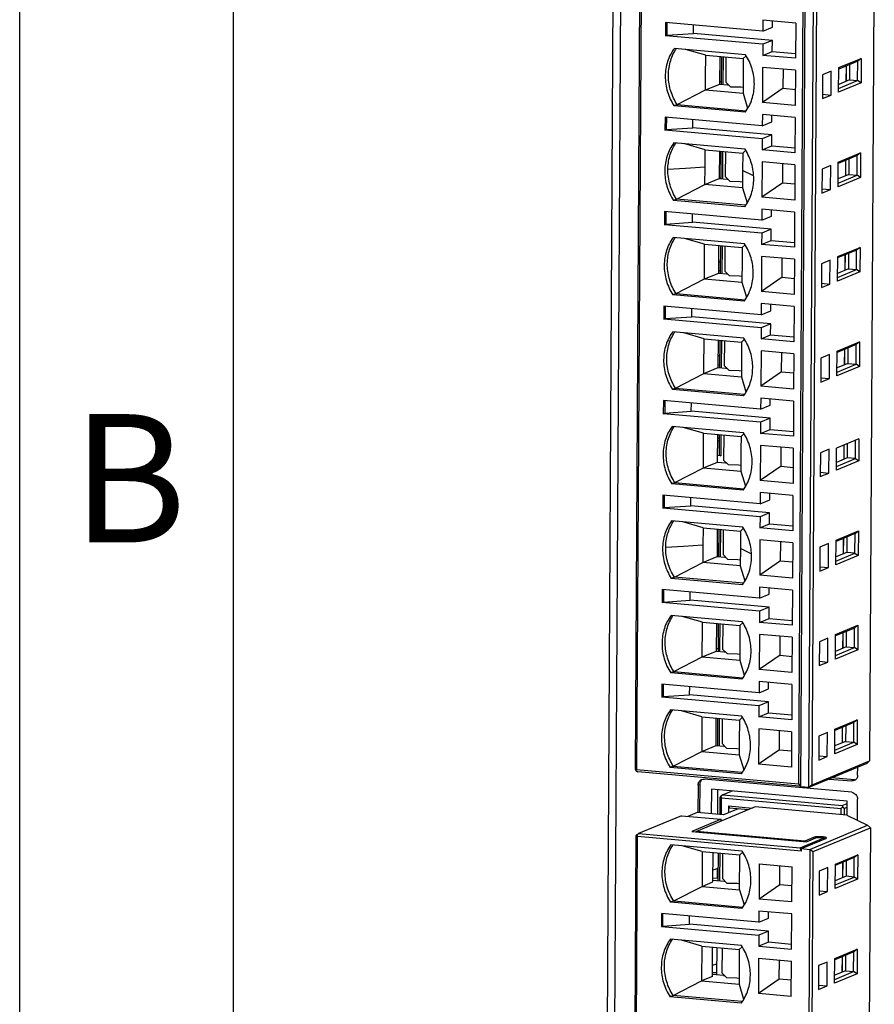
# Model space of a CAD drawing. Units: millimetres. Extents: x 20 to 970, y 20 to 690.
# Drawn here: x 20 to 87, y 400 to 476 of the extents above; entities that cross this region are included whole.
import ezdxf

# ---------------------------------------------------------------- set-up
doc = ezdxf.new("R2010")
doc.units = ezdxf.units.MM
doc.header["$LTSCALE"] = 54.45
doc.layers.get('0').update_dxf_attribs({"linetype": 'CONTINUOUS'})
doc.styles.add('TEXTSTYLE_2', font='simfang.ttf')

msp = doc.modelspace()

# ---------------------------------------------------------------- linework, layer by layer
at = {"color": 2, "linetype": 'Continuous'}
for p, q in [((20.0017, 19.9949), (20, 690)), ((36.6671, 36.6657), (36.6847, 659.9937))]:
    msp.add_line(p, q, dxfattribs=at)
at = {"color": 7, "linetype": 'Continuous'}
for p, q in [((66.4002, 500.905), (65.5712, 357.3893)), ((66.9942, 500.7304), (66.1653, 357.2147)), ((86.6498, 482.8846), (86.2787, 418.6414)), ((68.0136, 418.0091), (68.3847, 482.2522)), ((68.4863, 482.2023), (68.1152, 417.9591)), ((81.0977, 481.0833), (80.7266, 416.8402)), ((80.9082, 416.6275), (81.2816, 481.2636)), ((81.548, 416.5707), (81.9213, 481.2068)), ((81.8131, 416.7848), (82.1841, 481.0279)), ((70.3718, 476.2069), (70.3659, 475.1853)), ((77.9569, 475.5339), (70.3718, 476.2069)), ((70.477, 476.1975), (70.4714, 475.2292)), ((72.5476, 475.3686), (72.5514, 476.0135)), ((77.9619, 476.3984), (77.9569, 475.5339)), ((80.5207, 476.1713), (77.9619, 476.3984)), ((78.7039, 475.8445), (78.7067, 476.3323)), ((80.5207, 476.1713), (80.5048, 473.4209)), ((70.3659, 475.1853), (70.4714, 475.2292)), ((77.951, 474.5123), (70.3659, 475.1853)), ((70.4714, 475.2292), (72.5476, 475.3686)), ((78.698, 474.8229), (72.5476, 475.3686)), ((77.9569, 475.5339), (78.7039, 475.8445)), ((77.951, 474.5123), (77.946, 473.6479)), ((78.698, 474.8229), (77.951, 474.5123)), ((78.693, 473.9585), (78.698, 474.8229)), ((76.6114, 473.6975), (71.055, 474.1905)), ((73.5026, 473.6622), (71.9227, 474.1135)), ((73.5026, 473.6622), (76.427, 473.4028)), ((77.946, 473.6479), (78.693, 473.9585)), ((80.5048, 473.4209), (77.946, 473.6479)), ((78.693, 473.9585), (80.507, 473.7975)), ((74.6034, 471.4152), (74.6158, 473.5635)), ((74.7425, 471.4029), (74.755, 473.5511)), ((74.8568, 473.5421), (74.8444, 471.3939)), ((75.0814, 473.5222), (75.0701, 471.5662)), ((76.655, 473.6138), (76.427, 473.4028)), ((85.358, 473.2037), (83.8769, 472.5879)), ((83.8775, 472.6919), (85.6231, 473.4177)), ((84.7165, 472.9369), (84.7095, 471.7379)), ((85.3492, 471.6811), (85.358, 473.2037)), ((85.6231, 473.4177), (85.358, 473.2037)), ((85.6231, 473.4177), (85.6121, 471.5022)), ((77.9406, 472.7147), (77.9247, 469.9642)), ((80.4994, 472.4877), (77.9406, 472.7147)), ((79.5511, 471.0814), (79.5598, 472.571)), ((80.4994, 472.4877), (80.4836, 469.7372)), ((82.6188, 472.1441), (82.608, 470.2777)), ((83.2887, 472.4226), (82.6188, 472.1441)), ((83.2779, 470.5562), (83.2887, 472.4226)), ((83.8664, 470.7764), (83.8775, 472.6919)), ((84.4618, 471.6349), (84.4687, 472.8339)), ((84.4697, 471.6381), (84.4766, 472.8372)), ((73.4869, 470.9511), (74.6034, 471.4152)), ((74.6034, 471.4152), (75.2065, 471.3617)), ((74.6045, 471.6104), (74.7438, 471.6196)), ((75.4221, 471.2104), (75.0701, 471.5662)), ((75.2065, 471.3617), (75.2851, 471.3489)), ((85.6121, 471.5022), (83.8664, 470.7764)), ((83.8681, 471.0653), (85.3492, 471.6811)), ((84.7095, 471.7379), (83.8699, 471.3888)), ((84.7095, 471.7379), (85.3492, 471.6811)), ((85.6121, 471.5022), (85.3492, 471.6811)), ((71.2727, 469.8124), (73.4869, 470.9511)), ((73.4869, 470.9511), (76.4113, 470.6916)), ((75.4221, 471.2104), (76.2285, 471.1944)), ((76.2285, 471.1944), (76.4138, 471.1641)), ((76.4113, 470.6916), (76.7662, 469.5259)), ((79.5511, 471.0814), (77.9247, 469.9642)), ((79.5511, 471.0814), (80.4908, 470.998)), ((82.61, 470.6155), (83.2779, 470.5562)), ((71.2727, 469.8124), (71.0291, 469.7111)), ((71.2727, 469.8124), (76.6541, 469.335)), ((80.4836, 469.7372), (77.9247, 469.9642)), ((82.608, 470.2777), (83.2779, 470.5562)), ((76.5855, 469.2182), (71.0291, 469.7111)), ((70.3292, 468.8396), (70.3233, 467.8179)), ((77.9143, 468.1666), (70.3292, 468.8396)), ((70.4345, 468.8302), (70.4289, 467.8618)), ((72.5051, 468.0012), (72.5088, 468.6462)), ((77.9193, 469.031), (77.9143, 468.1666)), ((77.9143, 468.1666), (78.6613, 468.4772)), ((80.4782, 468.804), (77.9193, 469.031)), ((78.6613, 468.4772), (78.6641, 468.9649)), ((80.4782, 468.804), (80.4623, 466.0535)), ((70.3233, 467.8179), (70.4289, 467.8618)), ((77.9084, 467.145), (70.3233, 467.8179)), ((70.4289, 467.8618), (72.5051, 468.0012)), ((78.6554, 467.4556), (72.5051, 468.0012)), ((76.5688, 466.3302), (71.0125, 466.8231)), ((73.46, 466.2949), (71.8802, 466.7461)), ((77.9084, 467.145), (77.9034, 466.2805)), ((78.6554, 467.4556), (77.9084, 467.145)), ((78.6504, 466.5911), (78.6554, 467.4556)), ((73.4522, 464.9393), (73.46, 466.2949)), ((73.46, 466.2949), (76.3844, 466.0354)), ((74.5732, 466.1961), (74.5608, 464.0479)), ((74.7, 464.0356), (74.7124, 466.1838)), ((74.8142, 466.1748), (74.8018, 464.0265)), ((75.0389, 466.1548), (75.0276, 464.1988)), ((76.3844, 466.0354), (76.3766, 464.6799)), ((76.6124, 466.2464), (76.3844, 466.0355)), ((77.9034, 466.2805), (78.6504, 466.5911)), ((80.4623, 466.0535), (77.9034, 466.2805)), ((78.6504, 466.5911), (80.4645, 466.4302)), ((83.8349, 465.3246), (85.5806, 466.0504)), ((85.5806, 466.0504), (85.3155, 465.8364)), ((85.5806, 466.0504), (85.5695, 464.1348)), ((77.8981, 465.3473), (77.8822, 462.5969)), ((80.4569, 465.1203), (77.8981, 465.3473)), ((79.5086, 463.7141), (79.5172, 465.2037)), ((83.8238, 463.4091), (83.8349, 465.3246)), ((85.3155, 465.8364), (83.8343, 465.2205)), ((84.4192, 464.2675), (84.4262, 465.4666)), ((84.4271, 464.2708), (84.4341, 465.4699)), ((84.6739, 465.5696), (84.667, 464.3705)), ((85.3067, 464.3138), (85.3155, 465.8364)), ((71.9273, 464.838), (70.5486, 464.7463)), ((73.4522, 464.9393), (71.9273, 464.838)), ((73.4444, 463.5837), (73.4522, 464.9393)), ((76.3766, 464.6799), (76.3688, 463.3243)), ((77.2287, 464.2606), (76.3766, 464.6799)), ((80.4569, 465.1203), (80.441, 462.3698)), ((82.5763, 464.7767), (82.5655, 462.9104)), ((83.2461, 465.0553), (82.5763, 464.7767)), ((83.2353, 463.1889), (83.2461, 465.0553)), ((73.4444, 463.5837), (74.5608, 464.0479)), ((74.5608, 464.0479), (75.164, 463.9944)), ((74.7003, 464.0826), (74.5649, 464.0946)), ((75.3795, 463.8431), (75.0276, 464.1988)), ((75.164, 463.9944), (75.2426, 463.9815)), ((75.3795, 463.8431), (76.1859, 463.8271)), ((76.1859, 463.8271), (76.3715, 463.7967)), ((79.5086, 463.7141), (77.8822, 462.5969)), ((79.5086, 463.7141), (80.4483, 463.6307)), ((85.5695, 464.1348), (83.8238, 463.4091)), ((83.8255, 463.6979), (85.3067, 464.3138)), ((84.667, 464.3705), (83.8274, 464.0214)), ((84.667, 464.3705), (85.3067, 464.3138)), ((85.5695, 464.1348), (85.3067, 464.3138)), ((71.2302, 462.4451), (73.4444, 463.5837)), ((76.3688, 463.3243), (73.4444, 463.5837)), ((76.3688, 463.3243), (76.7236, 462.1586)), ((82.5655, 462.9104), (83.2353, 463.1889)), ((82.5674, 463.2481), (83.2353, 463.1889)), ((71.2302, 462.4451), (70.9866, 462.3438)), ((76.5429, 461.8508), (70.9866, 462.3438)), ((76.6115, 461.9676), (71.2302, 462.4451)), ((80.441, 462.3698), (77.8822, 462.5969)), ((70.2867, 461.4722), (70.2808, 460.4506)), ((77.8718, 460.7992), (70.2867, 461.4722)), ((70.3919, 461.4629), (70.3863, 460.4945)), ((77.8768, 461.6637), (77.8718, 460.7992)), ((80.4356, 461.4367), (77.8768, 461.6637)), ((78.6188, 461.1098), (78.6216, 461.5976)), ((80.4356, 461.4367), (80.4197, 458.6862)), ((70.3863, 460.4945), (72.4625, 460.6339)), ((72.4625, 460.6339), (72.4662, 461.2788)), ((78.6129, 460.0882), (72.4625, 460.6339)), ((77.8718, 460.7992), (78.6188, 461.1098)), ((70.2808, 460.4506), (70.3863, 460.4945)), ((77.8659, 459.7776), (70.2808, 460.4506)), ((78.6129, 460.0882), (77.8659, 459.7776)), ((78.6079, 459.2238), (78.6129, 460.0882)), ((76.5262, 458.9628), (70.9699, 459.4558)), ((73.4175, 458.9276), (71.8376, 459.3788)), ((77.8659, 459.7776), (77.8609, 458.9132)), ((77.8609, 458.9132), (78.6079, 459.2238)), ((78.6079, 459.2238), (80.4219, 459.0628)), ((73.4175, 458.9276), (76.3419, 458.6681)), ((74.5182, 456.6806), (74.5307, 458.8288)), ((74.6574, 456.6682), (74.6698, 458.8165)), ((74.7717, 458.8074), (74.7593, 456.6592)), ((74.9963, 458.7875), (74.985, 456.8315)), ((76.5699, 458.8791), (76.3419, 458.6681)), ((80.4197, 458.6862), (77.8609, 458.9132)), ((85.2729, 458.469), (83.7918, 457.8532)), ((83.7924, 457.9572), (85.538, 458.683)), ((85.2641, 456.9464), (85.2729, 458.469)), ((85.538, 458.683), (85.2729, 458.469)), ((85.538, 458.683), (85.527, 456.7675)), ((74.5231, 457.5294), (74.6627, 457.5735)), ((77.8555, 457.98), (77.8396, 455.2295)), ((80.4143, 457.753), (77.8555, 457.98)), ((79.466, 456.3467), (79.4746, 457.8364)), ((80.4143, 457.753), (80.3984, 455.0025)), ((83.2036, 457.6879), (82.5337, 457.4094)), ((83.1928, 455.8215), (83.2036, 457.6879)), ((83.7813, 456.0417), (83.7924, 457.9572)), ((84.3767, 456.9002), (84.3836, 458.0993)), ((84.3846, 456.9035), (84.3915, 458.1026)), ((84.6313, 458.2023), (84.6244, 457.0032)), ((74.5194, 456.8757), (74.6587, 456.8849)), ((75.337, 456.4758), (74.985, 456.8315)), ((82.5337, 457.4094), (82.5229, 455.543)), ((85.527, 456.7675), (83.7813, 456.0417)), ((83.783, 456.3306), (85.2641, 456.9464)), ((84.6244, 457.0032), (83.7848, 456.6541)), ((84.6244, 457.0032), (85.2641, 456.9464)), ((85.527, 456.7675), (85.2641, 456.9464)), ((71.1876, 455.0777), (73.4018, 456.2164)), ((73.4018, 456.2164), (74.5182, 456.6806)), ((73.4018, 456.2164), (76.3262, 455.9569)), ((74.5182, 456.6806), (75.1214, 456.6271)), ((75.1214, 456.6271), (75.2, 456.6142)), ((75.1816, 456.6267), (75.1815, 456.6172)), ((75.337, 456.4758), (76.1433, 456.4597)), ((76.1433, 456.4597), (76.3287, 456.4294)), ((79.466, 456.3467), (77.8396, 455.2295)), ((79.466, 456.3467), (80.4057, 456.2634)), ((76.3262, 455.9569), (76.6811, 454.7912)), ((80.3984, 455.0025), (77.8396, 455.2295)), ((82.5229, 455.543), (83.1928, 455.8215)), ((82.5249, 455.8808), (83.1928, 455.8215)), ((71.1876, 455.0777), (70.944, 454.9765)), ((76.5004, 454.4835), (70.944, 454.9765)), ((71.1876, 455.0777), (76.569, 454.6003)), ((70.2441, 454.1049), (70.2382, 453.0833)), ((77.8292, 453.4319), (70.2441, 454.1049)), ((70.3494, 454.0955), (70.3438, 453.1272)), ((72.42, 453.2666), (72.4237, 453.9115)), ((77.8342, 454.2963), (77.8292, 453.4319)), ((77.8292, 453.4319), (78.5762, 453.7425)), ((80.3931, 454.0693), (77.8342, 454.2963)), ((78.5762, 453.7425), (78.579, 454.2303)), ((80.3931, 454.0693), (80.3772, 451.3188)), ((70.2382, 453.0833), (70.3438, 453.1272)), ((77.8233, 452.4103), (70.2382, 453.0833)), ((70.3438, 453.1272), (72.42, 453.2666)), ((78.5703, 452.7209), (72.42, 453.2666)), ((77.8233, 452.4103), (77.8183, 451.5459)), ((78.5703, 452.7209), (77.8233, 452.4103)), ((78.5653, 451.8564), (78.5703, 452.7209)), ((76.4837, 451.5955), (70.9274, 452.0885)), ((73.3749, 451.5602), (71.7951, 452.0115)), ((73.3749, 451.5602), (76.2993, 451.3008)), ((74.4757, 449.3132), (74.4881, 451.4615)), ((74.6149, 449.3009), (74.6273, 451.4491)), ((74.7291, 451.4401), (74.7167, 449.2918)), ((74.9537, 451.4202), (74.9424, 449.4642)), ((76.5273, 451.5118), (76.2993, 451.3008)), ((77.8183, 451.5459), (78.5653, 451.8564)), ((80.3772, 451.3188), (77.8183, 451.5459)), ((78.5653, 451.8564), (80.3793, 451.6955)), ((77.8129, 450.6127), (77.7971, 447.8622)), ((80.3718, 450.3856), (77.8129, 450.6127)), ((85.2304, 451.1017), (83.7492, 450.4859)), ((83.7498, 450.5899), (85.4955, 451.3157)), ((84.3341, 449.5329), (84.341, 450.7319)), ((84.342, 449.5361), (84.349, 450.7352)), ((84.5888, 450.8349), (84.5819, 449.6359)), ((85.2216, 449.5791), (85.2304, 451.1017)), ((85.4955, 451.3157), (85.2304, 451.1017)), ((85.4955, 451.3157), (85.4844, 449.4002)), ((74.4809, 450.2211), (74.6204, 450.2651)), ((79.4235, 448.9794), (79.4321, 450.469)), ((80.3718, 450.3856), (80.3559, 447.6352)), ((82.4912, 450.0421), (82.4804, 448.1757)), ((83.161, 450.3206), (82.4912, 450.0421)), ((83.1502, 448.4542), (83.161, 450.3206)), ((83.7387, 448.6744), (83.7498, 450.5899)), ((73.3593, 448.8491), (74.4757, 449.3132)), ((74.4757, 449.3132), (75.0788, 449.2597)), ((74.4768, 449.5083), (74.6161, 449.5176)), ((75.2944, 449.1084), (74.9424, 449.4642)), ((75.0788, 449.2597), (75.1574, 449.2468)), ((75.139, 449.2594), (75.139, 449.2499)), ((75.2944, 449.1084), (76.1008, 449.0924)), ((76.1008, 449.0924), (76.2862, 449.062)), ((85.4844, 449.4002), (83.7387, 448.6744)), ((83.7404, 448.9633), (85.2216, 449.5791)), ((84.5819, 449.6359), (83.7423, 449.2868)), ((84.5819, 449.6359), (85.2216, 449.5791)), ((85.4844, 449.4002), (85.2216, 449.5791)), ((71.1451, 447.7104), (73.3593, 448.849)), ((73.3593, 448.849), (76.2836, 448.5896)), ((76.2836, 448.5896), (76.6385, 447.4239)), ((79.4235, 448.9794), (77.7971, 447.8622)), ((79.4235, 448.9794), (80.3632, 448.896)), ((82.4804, 448.1757), (83.1502, 448.4542)), ((82.4823, 448.5134), (83.1502, 448.4542)), ((71.1451, 447.7104), (70.9015, 447.6091)), ((76.4578, 447.1161), (70.9015, 447.6091)), ((71.1451, 447.7104), (76.5264, 447.233)), ((80.3559, 447.6352), (77.7971, 447.8622)), ((77.7917, 446.929), (77.7867, 446.0646)), ((80.3505, 446.702), (77.7917, 446.929)), ((78.5337, 446.3751), (78.5365, 446.8629)), ((70.2016, 446.7375), (70.1957, 445.7159)), ((77.7867, 446.0646), (70.2016, 446.7375)), ((70.3068, 446.7282), (70.3012, 445.7598)), ((72.3774, 445.8992), (72.3811, 446.5442)), ((77.7867, 446.0646), (78.5337, 446.3751)), ((80.3505, 446.702), (80.3346, 443.9515)), ((70.1957, 445.7159), (70.3012, 445.7598)), ((77.7808, 445.043), (70.1957, 445.7159)), ((70.3012, 445.7598), (72.3774, 445.8992)), ((78.5277, 445.3535), (72.3774, 445.8992)), ((78.5277, 445.3535), (77.7808, 445.043)), ((78.5228, 444.4891), (78.5277, 445.3535)), ((76.4411, 444.2281), (70.8848, 444.7211)), ((73.3324, 444.1929), (71.7525, 444.6441)), ((77.7808, 445.043), (77.7758, 444.1785)), ((77.7758, 444.1785), (78.5228, 444.4891)), ((78.5228, 444.4891), (80.3368, 444.3282)), ((73.3324, 444.1929), (76.2567, 443.9334)), ((74.4331, 441.9459), (74.4455, 444.0941)), ((74.4437, 443.7771), (74.5832, 443.8212)), ((74.5755, 442.4915), (74.5847, 444.0818)), ((74.6865, 444.0728), (74.6771, 442.4416)), ((74.9112, 444.0528), (74.8999, 442.0968)), ((76.4848, 444.1444), (76.2567, 443.9334)), ((80.3346, 443.9515), (77.7758, 444.1785)), ((85.4518, 443.7519), (83.7061, 443.0261)), ((85.4518, 443.7519), (85.4418, 442.0328)), ((74.5818, 443.5765), (74.4426, 443.5888)), ((77.7704, 443.2453), (77.7545, 440.4949)), ((80.3292, 443.0183), (77.7704, 443.2453)), ((79.3809, 441.6121), (79.3895, 443.1017)), ((80.3292, 443.0183), (80.3133, 440.2678)), ((83.1184, 442.9532), (82.4486, 442.6747)), ((83.1077, 441.0869), (83.1184, 442.9532)), ((83.6962, 441.307), (83.7061, 443.0261)), ((84.2916, 442.1655), (84.298, 443.2722)), ((84.2995, 442.1688), (84.3059, 443.2755)), ((84.5457, 443.3752), (84.5393, 442.2685)), ((85.179, 442.2118), (85.1873, 443.6419)), ((74.6771, 442.4416), (74.4361, 442.4629)), ((74.5755, 442.4915), (74.6771, 442.4416)), ((82.4486, 442.6747), (82.4378, 440.8084)), ((83.6978, 441.5959), (85.179, 442.2118)), ((84.5393, 442.2685), (83.6997, 441.9194)), ((85.179, 442.2118), (84.5393, 442.2685)), ((85.179, 442.2118), (85.4418, 442.0328)), ((71.1025, 440.3431), (73.3167, 441.4817)), ((73.3167, 441.4817), (74.4331, 441.9459)), ((73.3167, 441.4817), (76.2411, 441.2223)), ((74.4331, 441.9459), (75.0363, 441.8924)), ((75.2518, 441.7411), (74.8999, 442.0968)), ((75.0363, 441.8924), (75.1149, 441.8795)), ((75.0965, 441.892), (75.0964, 441.8825)), ((75.2518, 441.7411), (76.0582, 441.7251)), ((76.0582, 441.7251), (76.2436, 441.6947)), ((79.3809, 441.6121), (77.7545, 440.4949)), ((79.3809, 441.6121), (80.3206, 441.5287)), ((85.4418, 442.0328), (83.6962, 441.307)), ((76.2411, 441.2223), (76.596, 440.0566)), ((82.4378, 440.8084), (83.1077, 441.0869)), ((82.4398, 441.1461), (83.1077, 441.0869)), ((71.1025, 440.3431), (70.8589, 440.2418)), ((76.4153, 439.7488), (70.8589, 440.2418)), ((71.1025, 440.3431), (76.4838, 439.8656)), ((80.3133, 440.2678), (77.7545, 440.4949)), ((70.159, 439.3702), (70.1531, 438.3486)), ((77.7441, 438.6972), (70.159, 439.3702)), ((70.2642, 439.3609), (70.2586, 438.3925)), ((72.3349, 438.5319), (72.3386, 439.1768)), ((77.7491, 439.5617), (77.7441, 438.6972)), ((80.3079, 439.3346), (77.7491, 439.5617)), ((78.4911, 439.0078), (78.4939, 439.4956)), ((80.3079, 439.3346), (80.2921, 436.5842)), ((70.1531, 438.3486), (70.2586, 438.3925)), ((77.7382, 437.6756), (70.1531, 438.3486)), ((70.2586, 438.3925), (72.3349, 438.5319)), ((78.4852, 437.9862), (72.3349, 438.5319)), ((77.7441, 438.6972), (78.4911, 439.0078)), ((77.7382, 437.6756), (77.7332, 436.8112)), ((78.4852, 437.9862), (77.7382, 437.6756)), ((78.4802, 437.1218), (78.4852, 437.9862)), ((76.3986, 436.8608), (70.8422, 437.3538)), ((73.2898, 436.8256), (71.7099, 437.2768)), ((73.2898, 436.8256), (73.282, 435.47)), ((73.2898, 436.8256), (76.2142, 436.5661)), ((77.7332, 436.8112), (78.4802, 437.1218)), ((80.2921, 436.5842), (77.7332, 436.8112)), ((78.4802, 437.1218), (80.2942, 436.9608)), ((74.403, 436.7268), (74.3906, 434.5786)), ((74.5298, 434.5662), (74.5422, 436.7145)), ((74.644, 436.7054), (74.6316, 434.5572)), ((74.8686, 436.6855), (74.8573, 434.7295)), ((76.2142, 436.5661), (76.2064, 435.2105)), ((76.4422, 436.7771), (76.2142, 436.5661)), ((85.1452, 436.367), (83.6641, 435.7512)), ((83.6647, 435.8552), (85.4104, 436.581)), ((84.5037, 436.1003), (84.4967, 434.9012)), ((85.1365, 434.8444), (85.1452, 436.367)), ((85.1452, 436.367), (85.4104, 436.581)), ((85.4104, 436.581), (85.3993, 434.6655)), ((71.757, 435.3687), (70.3784, 435.277)), ((73.282, 435.47), (71.757, 435.3687)), ((73.282, 435.47), (73.2742, 434.1144)), ((77.7278, 435.878), (77.7119, 433.1275)), ((80.2867, 435.651), (77.7278, 435.878)), ((79.3384, 434.2447), (79.347, 435.7344)), ((80.2867, 435.651), (80.2708, 432.9005)), ((82.406, 435.3074), (82.3953, 433.441)), ((83.0759, 435.5859), (82.406, 435.3074)), ((83.0651, 433.7195), (83.0759, 435.5859)), ((83.6536, 433.9397), (83.6647, 435.8552)), ((84.249, 434.7982), (84.2559, 435.9973)), ((84.2569, 434.8015), (84.2638, 436.0005)), ((73.2742, 434.1144), (74.3906, 434.5786)), ((74.3906, 434.5786), (74.9937, 434.525)), ((74.3917, 434.7737), (74.531, 434.7829)), ((75.2093, 434.3737), (74.8573, 434.7295)), ((74.9937, 434.525), (75.0723, 434.5122)), ((76.2064, 435.2105), (76.1985, 433.8549)), ((77.0585, 434.7912), (76.2064, 435.2106)), ((85.3993, 434.6655), (83.6536, 433.9397)), ((83.6553, 434.2286), (85.1365, 434.8444)), ((84.4967, 434.9012), (83.6572, 434.5521)), ((85.1365, 434.8444), (84.4967, 434.9012)), ((85.1365, 434.8444), (85.3993, 434.6655)), ((71.0599, 432.9757), (73.2742, 434.1144)), ((76.1985, 433.8549), (73.2742, 434.1144)), ((75.2093, 434.3737), (76.0157, 434.3577)), ((76.0157, 434.3577), (76.2013, 434.3273)), ((76.1985, 433.8549), (76.5534, 432.6892)), ((79.3384, 434.2447), (77.7119, 433.1275)), ((79.3384, 434.2447), (80.2781, 434.1614)), ((82.3972, 433.7788), (83.0651, 433.7195)), ((71.0599, 432.9757), (70.8164, 432.8744)), ((76.4413, 432.4983), (71.0599, 432.9757)), ((80.2708, 432.9005), (77.7119, 433.1275)), ((82.3953, 433.441), (83.0651, 433.7195)), ((76.3727, 432.3815), (70.8164, 432.8744)), ((77.7066, 432.1943), (77.7016, 431.3299)), ((80.2654, 431.9673), (77.7066, 432.1943)), ((70.1164, 432.0029), (70.1105, 430.9813)), ((77.7016, 431.3299), (70.1164, 432.0029)), ((70.2217, 431.9935), (70.2161, 431.0252)), ((72.2923, 431.1645), (72.296, 431.8095)), ((77.7016, 431.3299), (78.4485, 431.6405)), ((78.4485, 431.6405), (78.4514, 432.1283)), ((80.2654, 431.9673), (80.2495, 429.2168)), ((70.1105, 430.9813), (70.2161, 431.0252)), ((77.6957, 430.3083), (70.1105, 430.9813)), ((70.2161, 431.0252), (72.2923, 431.1645)), ((78.4426, 430.6189), (72.2923, 431.1645)), ((76.356, 429.4935), (70.7997, 429.9864)), ((73.2473, 429.4582), (71.6674, 429.9095)), ((77.6957, 430.3083), (77.6907, 429.4439)), ((78.4426, 430.6189), (77.6957, 430.3083)), ((78.4376, 429.7544), (78.4426, 430.6189)), ((73.2473, 429.4582), (76.1716, 429.1988)), ((74.348, 427.2112), (74.3604, 429.3595)), ((74.4872, 427.1989), (74.4996, 429.3471)), ((74.6014, 429.3381), (74.589, 427.1898)), ((74.8261, 429.3181), (74.8148, 427.3622)), ((76.3997, 429.4098), (76.1716, 429.1988)), ((77.6907, 429.4439), (78.4376, 429.7544)), ((80.2495, 429.2168), (77.6907, 429.4439)), ((78.4376, 429.7544), (80.2517, 429.5935)), ((83.6221, 428.4879), (85.3678, 429.2137)), ((85.3678, 429.2137), (85.1027, 428.9997)), ((85.3678, 429.2137), (85.3567, 427.2982)), ((77.6853, 428.5107), (77.6694, 425.7602)), ((80.2441, 428.2836), (77.6853, 428.5107)), ((79.2958, 426.8774), (79.3044, 428.367)), ((83.6111, 426.5724), (83.6221, 428.4879)), ((85.1027, 428.9997), (83.6215, 428.3838)), ((84.2064, 427.4308), (84.2134, 428.6299)), ((84.2144, 427.4341), (84.2213, 428.6332)), ((84.4611, 428.7329), (84.4542, 427.5338)), ((85.0939, 427.4771), (85.1027, 428.9997)), ((80.2441, 428.2836), (80.2282, 425.5332)), ((82.3635, 427.9401), (82.3527, 426.0737)), ((83.0333, 428.2186), (82.3635, 427.9401)), ((83.0226, 426.3522), (83.0333, 428.2186)), ((73.2316, 426.747), (74.348, 427.2112)), ((74.348, 427.2112), (74.9512, 427.1577)), ((74.3491, 427.4063), (74.4885, 427.4156)), ((75.1667, 427.0064), (74.8148, 427.3622)), ((74.9512, 427.1577), (75.0298, 427.1448)), ((75.1667, 427.0064), (75.9731, 426.9904)), ((75.9731, 426.9904), (76.1585, 426.96)), ((79.2958, 426.8774), (77.6694, 425.7602)), ((79.2958, 426.8774), (80.2355, 426.794)), ((85.3567, 427.2982), (83.6111, 426.5724)), ((83.6127, 426.8613), (85.0939, 427.4771)), ((84.4542, 427.5338), (83.6146, 427.1848)), ((84.4542, 427.5338), (85.0939, 427.4771)), ((85.3567, 427.2982), (85.0939, 427.4771)), ((71.0174, 425.6084), (73.2316, 426.747)), ((73.2316, 426.747), (76.156, 426.4876)), ((76.156, 426.4876), (76.5109, 425.3219)), ((82.3527, 426.0737), (83.0226, 426.3522)), ((82.3547, 426.4114), (83.0226, 426.3522)), ((71.0174, 425.6084), (70.7738, 425.5071)), ((76.3301, 425.0141), (70.7738, 425.5071)), ((71.0174, 425.6084), (76.3987, 425.1309)), ((80.2282, 425.5332), (77.6694, 425.7602)), ((70.0739, 424.6355), (70.068, 423.6139)), ((77.659, 423.9626), (70.0739, 424.6355)), ((70.1791, 424.6262), (70.1735, 423.6578)), ((77.664, 424.827), (77.659, 423.9626)), ((80.2228, 424.6), (77.664, 424.827)), ((78.406, 424.2731), (78.4088, 424.7609)), ((80.2228, 424.6), (80.2069, 421.8495)), ((70.1735, 423.6578), (72.2497, 423.7972)), ((72.2497, 423.7972), (72.2535, 424.4422)), ((78.4001, 423.2515), (72.2497, 423.7972)), ((77.659, 423.9626), (78.406, 424.2731)), ((70.068, 423.6139), (70.1735, 423.6578)), ((77.6531, 422.941), (70.068, 423.6139)), ((78.4001, 423.2515), (77.6531, 422.941)), ((78.3951, 422.3871), (78.4001, 423.2515)), ((76.3135, 422.1261), (70.7571, 422.6191)), ((73.2047, 422.0909), (71.6248, 422.5421)), ((77.6531, 422.941), (77.6481, 422.0765)), ((77.6481, 422.0765), (78.3951, 422.3871)), ((78.3951, 422.3871), (80.2091, 422.2262)), ((73.2047, 422.0909), (76.1291, 421.8314)), ((74.3055, 419.8439), (74.3179, 421.9921)), ((74.4447, 419.8315), (74.4571, 421.9798)), ((74.5589, 421.9707), (74.5465, 419.8225)), ((74.7835, 421.9508), (74.7722, 419.9948)), ((76.3571, 422.0424), (76.1291, 421.8314)), ((80.2069, 421.8495), (77.6481, 422.0765)), ((85.0601, 421.6323), (83.579, 421.0165)), ((83.5796, 421.1205), (85.3252, 421.8463)), ((85.0513, 420.1098), (85.0601, 421.6323)), ((85.3252, 421.8463), (85.0601, 421.6323)), ((85.3252, 421.8463), (85.3142, 419.9308)), ((77.6427, 421.1433), (77.6268, 418.3929)), ((80.2016, 420.9163), (77.6427, 421.1433)), ((79.2533, 419.5101), (79.2619, 420.9997)), ((80.2016, 420.9163), (80.1857, 418.1658)), ((82.9908, 420.8512), (82.3209, 420.5727)), ((82.98, 418.9848), (82.9908, 420.8512)), ((83.5685, 419.205), (83.5796, 421.1205)), ((84.1639, 420.0635), (84.1708, 421.2626)), ((84.1718, 420.0668), (84.1787, 421.2659)), ((84.4186, 421.3656), (84.4116, 420.1665)), ((75.1242, 419.6391), (74.7722, 419.9948)), ((82.3209, 420.5727), (82.3102, 418.7063)), ((85.3142, 419.9308), (83.5685, 419.205)), ((83.5702, 419.4939), (85.0513, 420.1098)), ((84.4116, 420.1665), (83.572, 419.8174)), ((84.4116, 420.1665), (85.0513, 420.1098)), ((85.3142, 419.9308), (85.0513, 420.1098)), ((70.9748, 418.2411), (73.1891, 419.3797)), ((73.1891, 419.3797), (74.3055, 419.8439)), ((73.1891, 419.3797), (76.1134, 419.1202)), ((74.3055, 419.8439), (74.9086, 419.7904)), ((74.9086, 419.7904), (74.9872, 419.7775)), ((75.1242, 419.6391), (75.9306, 419.6231)), ((75.9306, 419.6231), (76.1161, 419.5927)), ((79.2533, 419.5101), (77.6268, 418.3929)), ((79.2533, 419.5101), (80.1929, 419.4267)), ((76.1134, 419.1202), (76.4683, 417.9545)), ((80.1857, 418.1658), (77.6268, 418.3929)), ((86.0612, 418.4472), (81.548, 416.5707)), ((81.8131, 416.7848), (86.2787, 418.6414)), ((82.3102, 418.7063), (82.98, 418.9848)), ((82.3121, 419.0441), (82.98, 418.9848)), ((86.0612, 418.4472), (86.2787, 418.6414)), ((68.0639, 417.8859), (68.0136, 418.0091)), ((68.1152, 417.9591), (68.0639, 417.8859)), ((68.0639, 417.8859), (68.1953, 417.7964)), ((80.7266, 416.8402), (68.1152, 417.9591)), ((80.8067, 416.6775), (68.1953, 417.7964)), ((70.9748, 418.2411), (70.7313, 418.1398)), ((76.2876, 417.6468), (70.7313, 418.1398)), ((70.9748, 418.2411), (76.3562, 417.7636)), ((85.349, 417.5283), (85.3526, 418.1526)), ((84.8841, 416.1936), (73.3694, 417.2153)), ((80.858, 416.7507), (80.7266, 416.8402)), ((83.1405, 417.2329), (84.8892, 417.0777)), ((85.0922, 417.1621), (83.3435, 417.3173)), ((84.8892, 417.0777), (85.0922, 417.1621)), ((72.9096, 416.7646), (72.8972, 414.6195)), ((72.9096, 416.7646), (73.0314, 416.8153)), ((73.0314, 416.8153), (73.0187, 414.6188)), ((73.9436, 416.4395), (73.9325, 414.5215)), ((84.5444, 415.499), (73.9436, 416.4395)), ((74.4293, 416.3964), (74.4182, 414.4784)), ((75.5545, 416.2966), (74.824, 415.9929)), ((80.8067, 416.6775), (80.858, 416.7507)), ((80.8067, 416.6775), (80.9088, 416.7199)), ((80.9092, 416.792), (80.858, 416.7507)), ((81.548, 416.5707), (80.9082, 416.6275)), ((81.8131, 416.7848), (81.548, 416.5707)), ((74.6323, 414.4594), (74.6401, 415.8126)), ((74.6915, 415.8859), (74.6401, 415.8126)), ((74.824, 415.9929), (74.6915, 415.8859)), ((74.6915, 415.8859), (74.7417, 415.7626)), ((74.7341, 414.4503), (74.7417, 415.7626)), ((74.7417, 415.7626), (84.0631, 414.9356)), ((74.824, 415.9929), (84.1455, 415.1658)), ((84.1455, 415.1658), (84.5435, 415.3313)), ((84.5382, 414.4209), (84.5444, 415.499)), ((85.3287, 414.0174), (85.3382, 415.6619)), ((72.8227, 414.6199), (72.1046, 414.3214)), ((77.3643, 415.0549), (72.7769, 413.1476)), ((74.8789, 414.4375), (72.8227, 414.6199)), ((76.0236, 414.9134), (74.8789, 414.4375)), ((75.2867, 415.1344), (75.2836, 414.6058)), ((75.2867, 415.1344), (75.3667, 414.9717)), ((75.2867, 415.1344), (77.1566, 414.9685)), ((76.8481, 414.8403), (75.3667, 414.9717)), ((84.5082, 414.4211), (77.3643, 415.0549)), ((84.0604, 414.4608), (84.0631, 414.9356)), ((84.1957, 415.0426), (84.0631, 414.9356)), ((84.1455, 415.1658), (84.1957, 415.0426)), ((84.1957, 415.0426), (84.3271, 414.9532)), ((84.3241, 414.4374), (84.3271, 414.9532)), ((84.3271, 414.9532), (84.5418, 415.0424)), ((71.604, 414.3658), (68.2589, 412.975)), ((71.604, 414.3658), (74.7112, 414.0901)), ((74.7112, 414.0901), (72.4215, 413.1381)), ((74.7104, 413.9515), (74.7112, 414.0901)), ((84.5082, 414.4211), (86.1248, 413.6258)), ((72.4215, 413.1381), (81.3774, 412.3435)), ((72.7386, 413.11), (72.7769, 413.1476)), ((81.2302, 412.3976), (72.7769, 413.1476)), ((81.6115, 411.7493), (86.1248, 413.6258)), ((81.8744, 411.5704), (86.34, 413.4271)), ((86.34, 413.4271), (86.1248, 413.6258)), ((86.34, 413.4271), (86.1817, 386.0206)), ((67.9166, 385.3882), (68.0749, 412.7947)), ((68.0182, 385.3383), (68.1765, 412.7447)), ((68.0749, 412.7947), (68.1263, 412.868)), ((68.1263, 412.868), (68.2589, 412.975)), ((68.1263, 412.868), (68.1765, 412.7447)), ((80.9707, 411.6096), (68.1765, 412.7447)), ((68.2589, 412.975), (80.8703, 411.856)), ((80.8703, 411.856), (82.7418, 412.6342)), ((80.9718, 411.8061), (82.8718, 412.596)), ((81.2302, 412.3976), (81.2299, 412.3566)), ((81.9122, 412.6811), (81.2302, 412.3976)), ((82.1934, 412.6828), (81.3774, 412.3435)), ((81.9115, 412.5656), (81.9122, 412.6811)), ((82.1934, 412.6828), (82.7418, 412.6342)), ((82.7736, 412.556), (82.7418, 412.6342)), ((76.3441, 411.6073), (70.7878, 412.1003)), ((73.2354, 411.5721), (71.6555, 412.0233)), ((73.2354, 411.5721), (73.2197, 408.8609)), ((73.2354, 411.5721), (76.1598, 411.3126)), ((74.0682, 409.2136), (74.0814, 411.497)), ((76.3888, 411.5245), (76.1598, 411.3126)), ((80.9707, 411.6096), (80.8703, 411.856)), ((80.9707, 411.6096), (80.9718, 411.8061)), ((80.9718, 411.8061), (81.6115, 411.7493)), ((81.6115, 411.7493), (81.451, 383.9499)), ((81.6115, 411.7493), (81.8744, 411.5704)), ((81.7161, 384.1639), (81.8744, 411.5704)), ((74.4753, 409.3127), (74.4877, 411.4609)), ((74.5896, 411.4519), (74.5771, 409.3037)), ((74.8142, 411.432), (74.8029, 409.476)), ((76.1441, 408.6014), (76.1598, 411.3126)), ((85.0908, 411.1135), (83.6096, 410.4977)), ((83.6102, 410.6017), (85.3559, 411.3275)), ((84.1946, 409.5447), (84.2015, 410.7437)), ((84.2025, 409.548), (84.2094, 410.747)), ((84.4492, 410.8467), (84.4423, 409.6477)), ((85.082, 409.5909), (85.0908, 411.1135)), ((85.3559, 411.3275), (85.0908, 411.1135)), ((85.3559, 411.3275), (85.3448, 409.412)), ((74.0736, 410.1482), (74.4809, 410.277)), ((74.3938, 410.2494), (74.3896, 409.5236)), ((77.6734, 410.6245), (77.6575, 407.874)), ((77.6734, 410.6245), (80.2322, 410.3975)), ((79.2839, 408.9912), (79.2925, 410.4808)), ((80.2163, 407.647), (80.2322, 410.3975)), ((82.3516, 410.0539), (82.3408, 408.1875)), ((83.0215, 410.3324), (82.3516, 410.0539)), ((83.0107, 408.466), (83.0215, 410.3324)), ((83.5992, 408.6862), (83.6102, 410.6017)), ((73.2197, 408.8609), (74.0682, 409.2136)), ((74.069, 409.3488), (74.9393, 409.2715)), ((74.0699, 409.5024), (74.4766, 409.5294)), ((75.1548, 409.1202), (74.8029, 409.476)), ((74.9393, 409.2715), (75.0179, 409.2587)), ((74.9995, 409.2773), (74.9994, 409.2617)), ((85.3448, 409.412), (83.5992, 408.6862)), ((83.6009, 408.9751), (85.082, 409.5909)), ((84.4423, 409.6477), (83.6027, 409.2986)), ((85.082, 409.5909), (84.4423, 409.6477)), ((85.3448, 409.412), (85.082, 409.5909)), ((71.0055, 407.7222), (73.2197, 408.8609)), ((73.2197, 408.8609), (76.1441, 408.6014)), ((75.1548, 409.1202), (75.9612, 409.1042)), ((75.9612, 409.1042), (76.1468, 409.0738)), ((76.1441, 408.6014), (76.5012, 407.4285)), ((79.2839, 408.9912), (77.6575, 407.874)), ((80.2236, 408.9079), (79.2839, 408.9912)), ((82.3408, 408.1875), (83.0107, 408.466)), ((82.3428, 408.5253), (83.0107, 408.466)), ((71.0055, 407.7222), (70.7619, 407.6209)), ((71.0055, 407.7222), (76.3892, 407.2446)), ((80.2163, 407.647), (77.6575, 407.874)), ((76.3183, 407.128), (70.7619, 407.6209)), ((77.6521, 406.9408), (77.6471, 406.0764)), ((80.2109, 406.7138), (77.6521, 406.9408)), ((78.3982, 406.3887), (78.401, 406.8744)), ((70.062, 406.7494), (70.0561, 405.7278)), ((77.6471, 406.0764), (70.062, 406.7494)), ((70.1617, 405.7716), (70.1672, 406.74)), ((72.2419, 405.9127), (72.2456, 406.5556)), ((77.6471, 406.0764), (78.3982, 406.3887)), ((80.1951, 403.9633), (80.2109, 406.7138)), ((70.0561, 405.7278), (70.1617, 405.7716)), ((70.0561, 405.7278), (77.6412, 405.0548)), ((70.1617, 405.7716), (72.2419, 405.9127)), ((78.3923, 405.3671), (72.2419, 405.9127)), ((78.3923, 405.3671), (77.6412, 405.0548)), ((78.3873, 404.5026), (78.3923, 405.3671)), ((76.3016, 404.24), (70.7452, 404.7329)), ((73.1928, 404.2047), (71.613, 404.656)), ((77.6412, 405.0548), (77.6362, 404.1904)), ((73.1928, 404.2047), (73.1772, 401.4935)), ((73.1928, 404.2047), (76.1172, 403.9453)), ((74.0256, 401.8463), (74.0388, 404.1297)), ((74.3642, 404.1008), (74.3518, 401.9525)), ((74.7716, 404.0646), (74.7603, 402.1086)), ((76.1172, 403.9453), (76.1015, 401.2341)), ((76.3462, 404.1571), (76.1172, 403.9453)), ((78.3873, 404.5026), (77.6362, 404.1904)), ((77.6362, 404.1904), (80.1951, 403.9633)), ((80.1972, 404.342), (78.3873, 404.5026)), ((83.5677, 403.2344), (85.3134, 403.9602)), ((85.3134, 403.9602), (85.0483, 403.7462)), ((85.3134, 403.9602), (85.3023, 402.0447)), ((77.6308, 403.2572), (77.6149, 400.5067)), ((77.6308, 403.2572), (80.1897, 403.0301)), ((79.2414, 401.6239), (79.25, 403.1135)), ((80.1738, 400.2797), (80.1897, 403.0301)), ((83.5566, 401.3189), (83.5677, 403.2344)), ((85.0483, 403.7462), (83.5671, 403.1303)), ((84.152, 402.1773), (84.1589, 403.3764)), ((84.1599, 402.1806), (84.1668, 403.3797)), ((84.4067, 403.4794), (84.3998, 402.2803)), ((85.0395, 402.2236), (85.0483, 403.7462)), ((74.0307, 402.722), (74.3569, 402.825)), ((74.3509, 402.8232), (74.3472, 402.1789)), ((82.309, 402.6866), (82.2983, 400.8202)), ((82.9789, 402.9651), (82.309, 402.6866)), ((82.9681, 401.0987), (82.9789, 402.9651)), ((84.3998, 402.2803), (83.5602, 401.9313)), ((84.3998, 402.2803), (85.0395, 402.2236)), ((70.9629, 400.3549), (73.1772, 401.4935)), ((74.0256, 401.8463), (73.1772, 401.4935)), ((73.1772, 401.4935), (76.1015, 401.2341)), ((74.8967, 401.9042), (74.0264, 401.9814)), ((74.0273, 402.1351), (74.353, 402.1567)), ((75.1123, 401.7529), (74.7603, 402.1086)), ((74.8967, 401.9042), (74.9753, 401.8913)), ((74.9569, 401.9099), (74.9569, 401.8944)), ((75.1123, 401.7529), (75.9187, 401.7369)), ((75.9187, 401.7369), (76.1043, 401.7065)), ((79.2414, 401.6239), (77.6149, 400.5067)), ((80.1811, 401.5405), (79.2414, 401.6239)), ((85.3023, 402.0447), (83.5566, 401.3189)), ((83.5583, 401.6078), (85.0395, 402.2236)), ((85.3023, 402.0447), (85.0395, 402.2236)), ((76.1015, 401.2341), (76.4586, 400.0612)), ((82.2983, 400.8202), (82.9681, 401.0987)), ((82.3002, 401.1579), (82.9681, 401.0987)), ((70.9629, 400.3549), (70.7194, 400.2536)), ((76.2757, 399.7606), (70.7194, 400.2536)), ((76.3467, 399.8772), (70.9629, 400.3549)), ((80.1738, 400.2797), (77.6149, 400.5067))]:
    msp.add_line(p, q, dxfattribs=at)
for centre, radius, start, end in [((73.9797, 472.2828), 3.3501, 145.44716, 146.733196), ((73.9339, 464.9171), 3.3467, 145.441324, 146.725118), ((73.8945, 457.5481), 3.3501, 145.44716, 146.733196), ((73.852, 450.1807), 3.3501, 145.44716, 146.733196), ((73.8094, 442.8134), 3.3501, 145.44716, 146.733196), ((73.7638, 435.4478), 3.3468, 145.441362, 146.725139), ((73.7243, 428.0787), 3.3501, 145.44716, 146.733196), ((73.6818, 420.7114), 3.3501, 145.44716, 146.733196), ((85.1293, 417.5814), 0.4209, 264.942661, 277.706321), ((82.5508, 411.6028), 1.1234, 79.21716, 80.083991)]:
    msp.add_arc(centre, radius, start, end, dxfattribs=at)
for points, knots in [([(71.055, 474.1905), (70.827, 473.8864), (70.5598, 473.3611), (70.3805, 472.6058), (70.3162, 471.8084), (70.4631, 470.7968), (70.8076, 470.0511), (71.0291, 469.7111)], [0, 0, 0, 0, 0.2401297, 0.3636895, 0.4891855, 0.7436588, 1, 1, 1, 1]), ([(71.273, 469.8125), (71.0616, 470.1367), (70.7287, 470.8457), (70.5384, 471.9923), (70.6718, 473.1254), (70.9785, 473.8155), (71.1785, 474.1204)], [0, 0, 0, 0, 0.2558582, 0.5101668, 0.7589305, 1, 1, 1, 1]), ([(76.5855, 469.2182), (76.8135, 469.5222), (77.0806, 470.0475), (77.26, 470.8028), (77.3243, 471.6002), (77.1774, 472.6118), (76.8329, 473.3575), (76.6114, 473.6975)], [0, 0, 0, 0, 0.2401297, 0.3636894, 0.4891855, 0.7436588, 1, 1, 1, 1]), ([(71.0125, 466.8231), (70.7844, 466.5191), (70.5173, 465.9938), (70.338, 465.2385), (70.2737, 464.4411), (70.4206, 463.4295), (70.7651, 462.6837), (70.9866, 462.3438)], [0, 0, 0, 0, 0.2401297, 0.3636895, 0.4891855, 0.7436588, 1, 1, 1, 1]), ([(70.5485, 464.7463), (70.5503, 465.1038), (70.6495, 465.8114), (70.9456, 466.4634), (71.1359, 466.7533)], [0, 0, 0, 0, 0.5075581, 1, 1, 1, 1]), ([(76.5429, 461.8508), (76.771, 462.1549), (77.0381, 462.6802), (77.2174, 463.4355), (77.2817, 464.2329), (77.1348, 465.2444), (76.7903, 465.9902), (76.5688, 466.3302)], [0, 0, 0, 0, 0.2401297, 0.3636894, 0.4891855, 0.7436588, 1, 1, 1, 1]), ([(71.2301, 462.4451), (71.0084, 462.7848), (70.6644, 463.5305), (70.5459, 464.3435), (70.5485, 464.7463)], [0, 0, 0, 0, 0.5018007, 1, 1, 1, 1]), ([(70.9699, 459.4558), (70.7419, 459.1517), (70.4747, 458.6265), (70.2954, 457.8711), (70.2311, 457.0738), (70.378, 456.0622), (70.7225, 455.3164), (70.944, 454.9765)], [0, 0, 0, 0, 0.2401297, 0.3636895, 0.4891855, 0.7436588, 1, 1, 1, 1]), ([(71.1879, 455.0779), (70.9765, 455.402), (70.6436, 456.1111), (70.4533, 457.2577), (70.5867, 458.3908), (70.8934, 459.0808), (71.0934, 459.3858)], [0, 0, 0, 0, 0.2558582, 0.5101668, 0.7589305, 1, 1, 1, 1]), ([(76.5004, 454.4835), (76.7284, 454.7876), (76.9955, 455.3128), (77.1749, 456.0681), (77.2392, 456.8655), (77.0923, 457.8771), (76.7478, 458.6229), (76.5262, 458.9628)], [0, 0, 0, 0, 0.2401297, 0.3636894, 0.4891855, 0.7436588, 1, 1, 1, 1]), ([(70.9274, 452.0885), (70.6993, 451.7844), (70.4322, 451.2591), (70.2528, 450.5038), (70.1886, 449.7064), (70.3354, 448.6948), (70.68, 447.9491), (70.9015, 447.6091)], [0, 0, 0, 0, 0.2401297, 0.3636895, 0.4891855, 0.7436588, 1, 1, 1, 1]), ([(71.1453, 447.7105), (70.9339, 448.0347), (70.601, 448.7437), (70.4107, 449.8903), (70.5442, 451.0234), (70.8508, 451.7135), (71.0509, 452.0184)], [0, 0, 0, 0, 0.2558582, 0.5101668, 0.7589305, 1, 1, 1, 1]), ([(76.4578, 447.1161), (76.6858, 447.4202), (76.953, 447.9455), (77.1323, 448.7008), (77.1966, 449.4982), (77.0497, 450.5098), (76.7052, 451.2555), (76.4837, 451.5955)], [0, 0, 0, 0, 0.2401297, 0.3636894, 0.4891855, 0.7436588, 1, 1, 1, 1]), ([(70.8848, 444.7211), (70.6568, 444.417), (70.3896, 443.8918), (70.2103, 443.1365), (70.146, 442.3391), (70.2929, 441.3275), (70.6374, 440.5817), (70.8589, 440.2418)], [0, 0, 0, 0, 0.2401297, 0.3636895, 0.4891855, 0.7436588, 1, 1, 1, 1]), ([(71.1028, 440.3432), (70.8913, 440.6674), (70.5585, 441.3764), (70.3682, 442.523), (70.5016, 443.6561), (70.8083, 444.3462), (71.0083, 444.6511)], [0, 0, 0, 0, 0.2558582, 0.5101668, 0.7589305, 1, 1, 1, 1]), ([(76.4153, 439.7488), (76.6433, 440.0529), (76.9104, 440.5781), (77.0898, 441.3335), (77.154, 442.1308), (77.0072, 443.1424), (76.6626, 443.8882), (76.4411, 444.2281)], [0, 0, 0, 0, 0.2401297, 0.3636894, 0.4891855, 0.7436588, 1, 1, 1, 1]), ([(70.8422, 437.3538), (70.6142, 437.0497), (70.3471, 436.5244), (70.1677, 435.7691), (70.1034, 434.9718), (70.2503, 433.9602), (70.5949, 433.2144), (70.8164, 432.8745)], [0, 0, 0, 0, 0.2401297, 0.3636895, 0.4891855, 0.7436588, 1, 1, 1, 1]), ([(70.3783, 435.277), (70.3801, 435.6345), (70.4793, 436.3421), (70.7754, 436.994), (70.9657, 437.284)], [0, 0, 0, 0, 0.5075581, 1, 1, 1, 1]), ([(76.3727, 432.3815), (76.6007, 432.6856), (76.8679, 433.2108), (77.0472, 433.9661), (77.1115, 434.7635), (76.9646, 435.7751), (76.6201, 436.5209), (76.3986, 436.8608)], [0, 0, 0, 0, 0.2401297, 0.3636894, 0.4891855, 0.7436588, 1, 1, 1, 1]), ([(71.0599, 432.9757), (70.8382, 433.3155), (70.4942, 434.0611), (70.3757, 434.8742), (70.3783, 435.277)], [0, 0, 0, 0, 0.5018007, 1, 1, 1, 1]), ([(70.7997, 429.9864), (70.5716, 429.6824), (70.3045, 429.1571), (70.1252, 428.4018), (70.0609, 427.6044), (70.2078, 426.5928), (70.5523, 425.8471), (70.7738, 425.5071)], [0, 0, 0, 0, 0.2401297, 0.3636895, 0.4891855, 0.7436588, 1, 1, 1, 1]), ([(71.0177, 425.6085), (70.8062, 425.9327), (70.4734, 426.6417), (70.2831, 427.7883), (70.4165, 428.9214), (70.7232, 429.6115), (70.9232, 429.9164)], [0, 0, 0, 0, 0.2558582, 0.5101668, 0.7589305, 1, 1, 1, 1]), ([(76.3301, 425.0141), (76.5582, 425.3182), (76.8253, 425.8435), (77.0047, 426.5988), (77.0689, 427.3962), (76.922, 428.4078), (76.5775, 429.1535), (76.356, 429.4935)], [0, 0, 0, 0, 0.2401297, 0.3636894, 0.4891855, 0.7436588, 1, 1, 1, 1]), ([(70.7571, 422.6191), (70.5291, 422.315), (70.262, 421.7898), (70.0826, 421.0345), (70.0183, 420.2371), (70.1652, 419.2255), (70.5097, 418.4797), (70.7313, 418.1398)], [0, 0, 0, 0, 0.2401297, 0.3636895, 0.4891855, 0.7436588, 1, 1, 1, 1]), ([(70.9751, 418.2412), (70.7637, 418.5654), (70.4308, 419.2744), (70.2405, 420.421), (70.3739, 421.5541), (70.6806, 422.2442), (70.8806, 422.5491)], [0, 0, 0, 0, 0.2558582, 0.5101668, 0.7589305, 1, 1, 1, 1]), ([(76.2876, 417.6468), (76.5156, 417.9509), (76.7828, 418.4761), (76.9621, 419.2315), (77.0264, 420.0288), (76.8795, 421.0404), (76.535, 421.7862), (76.3135, 422.1261)], [0, 0, 0, 0, 0.2401297, 0.3636894, 0.4891855, 0.7436588, 1, 1, 1, 1]), ([(72.9096, 416.7646), (72.9101, 416.8536), (72.9561, 417.0315), (73.0967, 417.1534), (73.1746, 417.1858)], [0, 0, 0, 0, 0.5136066, 1, 1, 1, 1]), ([(85.349, 417.5283), (85.3485, 417.4393), (85.3025, 417.2615), (85.1619, 417.1395), (85.084, 417.1072)], [0, 0, 0, 0, 0.5136066, 1, 1, 1, 1]), ([(84.8841, 416.1936), (85.0055, 416.1829), (85.2482, 416.0471), (85.339, 415.7895), (85.3382, 415.6619)], [0, 0, 0, 0, 0.4886001, 1, 1, 1, 1]), ([(82.1327, 412.7255), (82.0892, 412.7211), (82.0148, 412.711), (81.9412, 412.6932), (81.9122, 412.6811)], [0, 0, 0, 0, 0.5817359, 1, 1, 1, 1]), ([(82.7443, 412.7095), (82.647, 412.7265), (82.4424, 412.7409), (82.2378, 412.736), (82.1327, 412.7255)], [0, 0, 0, 0, 0.4830781, 1, 1, 1, 1]), ([(82.917, 412.6355), (82.917, 412.6428), (82.9045, 412.6605), (82.8719, 412.6767), (82.8225, 412.6937), (82.7833, 412.7022), (82.761, 412.7064)], [0, 0, 0, 0, 0.1231486, 0.3236365, 0.617355, 1, 1, 1, 1]), ([(82.8718, 412.596), (82.8837, 412.601), (82.9024, 412.6092), (82.9169, 412.6278), (82.917, 412.6355)], [0, 0, 0, 0, 0.6243782, 1, 1, 1, 1]), ([(70.7878, 412.1003), (70.6744, 411.949), (70.4714, 411.6236), (70.2496, 411.0885), (70.1132, 410.5154), (70.0491, 409.7183), (70.1959, 408.7066), (70.5404, 407.9609), (70.7619, 407.6209)], [0, 0, 0, 0, 0.1193393, 0.2407415, 0.364211, 0.4896024, 0.7438763, 1, 1, 1, 1]), ([(71.0052, 407.7221), (70.7904, 408.052), (70.453, 408.7736), (70.298, 409.753), (70.3445, 410.5284), (70.4628, 411.0888), (70.6622, 411.6161), (70.8478, 411.9399), (70.9522, 412.0916)], [0, 0, 0, 0, 0.2557114, 0.5097863, 0.6351997, 0.7587946, 0.8803831, 1, 1, 1, 1]), ([(76.3183, 407.128), (76.4317, 407.2792), (76.6346, 407.6046), (76.8564, 408.1398), (76.9929, 408.7128), (77.057, 409.5099), (76.9102, 410.5216), (76.5656, 411.2674), (76.3441, 411.6073)], [0, 0, 0, 0, 0.1193393, 0.2407415, 0.364211, 0.4896024, 0.7438762, 1, 1, 1, 1]), ([(70.7452, 404.7329), (70.6318, 404.5817), (70.4289, 404.2563), (70.2071, 403.7211), (70.0706, 403.1481), (70.0065, 402.351), (70.1533, 401.3393), (70.4979, 400.5935), (70.7194, 400.2536)], [0, 0, 0, 0, 0.1193393, 0.2407415, 0.364211, 0.4896024, 0.7438763, 1, 1, 1, 1]), ([(70.9626, 400.3548), (70.7478, 400.6846), (70.4105, 401.4062), (70.2555, 402.3856), (70.3019, 403.1611), (70.4203, 403.7215), (70.6196, 404.2488), (70.8053, 404.5725), (70.9096, 404.7242)], [0, 0, 0, 0, 0.2557114, 0.5097863, 0.6351997, 0.7587946, 0.880383, 1, 1, 1, 1]), ([(76.2757, 399.7606), (76.3891, 399.9119), (76.5921, 400.2373), (76.8139, 400.7724), (76.9504, 401.3455), (77.0144, 402.1426), (76.8676, 403.1543), (76.5231, 403.9), (76.3016, 404.24)], [0, 0, 0, 0, 0.1193393, 0.2407415, 0.364211, 0.4896024, 0.7438762, 1, 1, 1, 1])]:
    msp.add_open_spline(points, degree=3, knots=knots, dxfattribs=at)
for points in [[(73.4869, 470.9511), (73.4915, 471.8548), (73.4967, 472.7585), (73.5026, 473.6622)], [(76.427, 473.4028), (76.4211, 472.4991), (76.4159, 471.5953), (76.4113, 470.6916)], [(73.4018, 456.2164), (73.4064, 457.1201), (73.4116, 458.0238), (73.4175, 458.9276)], [(76.3419, 458.6681), (76.336, 457.7644), (76.3308, 456.8607), (76.3262, 455.9569)], [(73.3593, 448.8491), (73.3638, 449.7528), (73.3691, 450.6565), (73.3749, 451.5602)], [(76.2993, 451.3008), (76.2934, 450.3971), (76.2882, 449.4933), (76.2836, 448.5896)], [(73.3167, 441.4817), (73.3213, 442.3854), (73.3265, 443.2892), (73.3324, 444.1929)], [(76.2568, 443.9334), (76.2509, 443.0297), (76.2457, 442.126), (76.2411, 441.2223)], [(73.2316, 426.747), (73.2362, 427.6508), (73.2414, 428.5545), (73.2473, 429.4582)], [(76.1716, 429.1988), (76.1658, 428.295), (76.1606, 427.3913), (76.156, 426.4876)], [(73.2047, 422.0909), (73.1988, 421.1872), (73.1936, 420.2834), (73.189, 419.3797)], [(76.1291, 421.8314), (76.1232, 420.9277), (76.118, 420.024), (76.1134, 419.1203)], [(73.0673, 417.0001), (73.0437, 416.942), (73.0317, 416.878), (73.0314, 416.8153)], [(73.1672, 417.1507), (73.1242, 417.1085), (73.0898, 417.056), (73.0673, 417.0001)], [(73.1746, 417.1858), (73.2352, 417.211), (73.304, 417.2211), (73.3694, 417.2153)], [(85.084, 417.1072), (85.0234, 417.082), (84.9546, 417.0719), (84.8892, 417.0777)]]:
    msp.add_open_spline(points, degree=3, dxfattribs=at)

# ---------------------------------------------------------------- texts
at = {"color": 2, "linetype": 'Continuous', "insert": (28.5306, 445.6804), "char_height": 10, "width": 6.937269, "attachment_point": 2, "line_spacing_factor": 0.9, "style": 'TEXTSTYLE_2'}
msp.add_mtext('B', dxfattribs=at)

doc.saveas('drawing.dxf')
